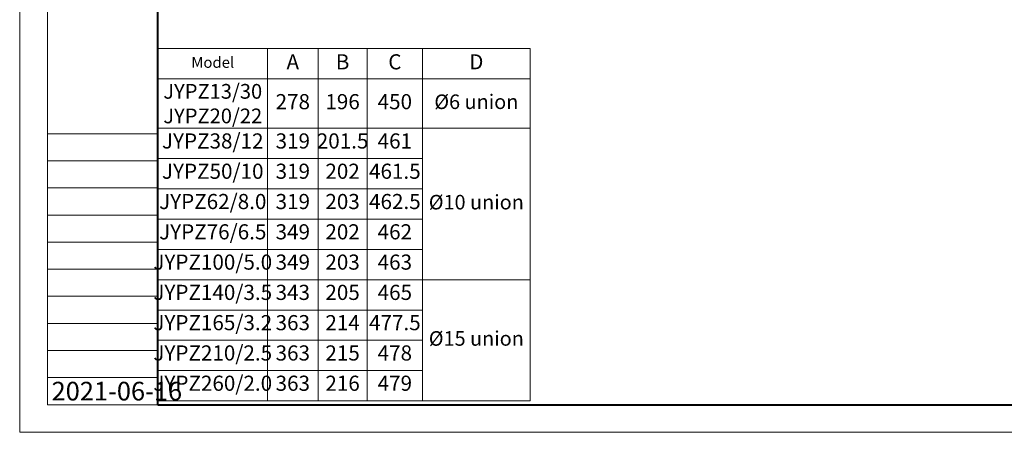
# Model space of a CAD drawing. Units: millimetres. Extents: x 3104 to 4842, y 1603 to 2832.
# Drawn here: x 3104 to 4186, y 1603 to 2057 of the extents above; entities that cross this region are included whole.
import ezdxf

# ---------------------------------------------------------------- set-up
doc = ezdxf.new("R2010")
doc.units = ezdxf.units.MM
for name, color, linetype, lineweight in [('1轮廓实线层', 7, 'Continuous', 40), ('6文字层', 3, 'Continuous', 13), ('7标注层', 4, 'Continuous', 15), ('图框-图框层', 7, 'Continuous', 18), ('图框-细线层', 7, 'Continuous', 13)]:
    doc.layers.add(name, color=color, linetype=linetype, lineweight=lineweight)
doc.styles.add('_txtstyle_12.00_0_0', font='simsun.ttc', dxfattribs={"height": 12})
doc.styles.add('_txtstyle_16.00_0_0', font='simsun.ttc', dxfattribs={"height": 16})
doc.styles.get("Standard").update_dxf_attribs({"font": 'gbeitc.shx', "bigfont": 'gbcbig.shx'})
doc.styles.add('TH_GBDIM', font='gbeitc.shx', dxfattribs={"bigfont": 'gbcbig.shx'})

msp = doc.modelspace()

# ---------------------------------------------------------------- linework, layer by layer
at = {"ltscale": 7}
msp.add_line((3256.069, 1863.866), (3256.069, 1633.867), dxfattribs=at)
at = {"layer": '1轮廓实线层'}
for q in [(3256.069, 2801.743), (4811.269, 1633.867)]:
    msp.add_line((3256.069, 1633.867), q, dxfattribs=at)
at = {"layer": '7标注层', "transparency": 16777216}
for p, q in [((3256.069, 2025.134), (3664.894, 2025.134)), ((3256.069, 2025.134), (3256.069, 1638.012)), ((3376.491, 2025.134), (3376.491, 1638.012)), ((3431.947, 2025.134), (3431.947, 1638.012)), ((3485.883, 2025.134), (3485.883, 1638.012)), ((3546.784, 2025.134), (3546.784, 1638.012)), ((3664.894, 2025.134), (3664.894, 1638.012)), ((3256.069, 1991.852), (3664.894, 1991.852)), ((3256.069, 1937.557), (3664.894, 1937.557)), ((3256.069, 1904.275), (3546.784, 1904.275)), ((3256.069, 1870.992), (3546.784, 1870.992)), ((3256.069, 1837.709), (3546.784, 1837.709)), ((3256.069, 1804.426), (3546.784, 1804.426)), ((3256.069, 1771.143), (3664.894, 1771.143)), ((3256.069, 1737.861), (3546.784, 1737.861)), ((3256.069, 1704.578), (3546.784, 1704.578)), ((3256.069, 1671.295), (3546.784, 1671.295)), ((3256.069, 1638.012), (3664.894, 1638.012))]:
    msp.add_line(p, q, dxfattribs=at)
at = {"layer": '图框-图框层'}
for p, q in [((3104.194, 1603.492), (3104.194, 2831.992)), ((4841.644, 1603.492), (3104.194, 1603.492))]:
    msp.add_line(p, q, dxfattribs=at)
at = {"layer": '图框-细线层'}
for p, q in [((3134.569, 2801.743), (3134.569, 1633.867)), ((3256.069, 1931.542), (3134.569, 1931.542)), ((3256.069, 1901.775), (3134.569, 1901.775)), ((3256.069, 1872.007), (3134.569, 1872.007)), ((3256.069, 1842.24), (3134.569, 1842.24)), ((3256.069, 1812.472), (3134.569, 1812.472)), ((3256.069, 1782.705), (3134.569, 1782.705)), ((3256.069, 1752.937), (3134.569, 1752.937)), ((3256.069, 1723.17), (3134.569, 1723.17)), ((3256.069, 1693.402), (3134.569, 1693.402)), ((3256.069, 1663.635), (3134.569, 1663.635)), ((3134.569, 1633.867), (3256.069, 1633.867))]:
    msp.add_line(p, q, dxfattribs=at)

# ---------------------------------------------------------------- texts
at = {"layer": '6文字层', "style": 'TH_GBDIM'}
msp.add_text('2021-06-16', height=20.475, dxfattribs=at).set_placement((3139.226, 1638.514))
at = {"layer": '7标注层', "color": 4, "true_color": 0x00ffff, "transparency": 16777216, "attachment_point": 5}
for s, insert, char_height, width, style in [('Model', (3316.28, 2008.493), 12, 109.32758, '_txtstyle_12.00_0_0'), ('%%C6 union', (3605.839, 1964.704), 16, 107.01501, '_txtstyle_16.00_0_0'), ('%%C10 union', (3605.839, 1854.35), 16, 107.01501, '_txtstyle_16.00_0_0')]:
    msp.add_mtext(s, dxfattribs=dict(at, insert=insert, char_height=char_height, width=width, style=style))
at = {"layer": '7标注层', "transparency": 16777216}
for s, insert, char_height, width, attachment_point in [('A', (3404.219, 2008.493), 16.641, 44.36154, 5), ('B', (3458.915, 2008.493), 16.641, 42.84213, 5), ('C', (3516.334, 2008.493), 16.641, 49.80675, 5), ('D', (3605.839, 2008.493), 16.641, 107.01501, 5), ('\\A1;JYPZ13/30    JYPZ20/22', (3316.28, 1986.304), 16.2, 109.32758, 2), ('278', (3404.219, 1964.704), 16.6414, 44.36154, 5), ('196', (3458.915, 1964.704), 16.6414, 42.84213, 5), ('450', (3516.334, 1964.704), 16.6414, 49.80675, 5), ('\\A1;JYPZ38/12', (3316.28, 1932.01), 16.64138, 109.32758, 2), ('319', (3404.219, 1932.01), 16.6414, 44.36154, 2), ('201.5', (3458.915, 1932.01), 16.6414, 42.84213, 2), ('461', (3516.334, 1932.01), 16.6414, 49.80675, 2), ('\\A1;JYPZ50/10', (3316.28, 1898.727), 16.64138, 109.32758, 2), ('319', (3404.219, 1898.727), 16.6414, 44.36154, 2), ('202', (3458.915, 1898.727), 16.6414, 42.84213, 2)]:
    msp.add_mtext(s, dxfattribs=dict(at, insert=insert, char_height=char_height, width=width, attachment_point=attachment_point))
at = {"layer": '7标注层', "attachment_point": 2}
for s, insert, char_height, width in [('461.5', (3516.334, 1898.727), 16.6414, 49.80675), ('\\A1;JYPZ62/8.0', (3316.28, 1865.445), 16.64138, 109.32758), ('319', (3404.219, 1865.445), 16.6414, 44.36154), ('203', (3458.915, 1865.445), 16.6414, 42.84213), ('462.5', (3516.334, 1865.445), 16.6414, 49.80675), ('\\A1;JYPZ76/6.5', (3316.28, 1832.162), 16.64138, 109.32758), ('349', (3404.219, 1832.162), 16.6414, 44.36154), ('202', (3458.915, 1832.162), 16.6414, 42.84213), ('462', (3516.334, 1832.162), 16.6414, 49.80675), ('\\A1;JYPZ100/5.0', (3316.28, 1798.879), 16.64138, 109.32758), ('349', (3404.219, 1798.879), 16.6414, 44.36154), ('203', (3458.915, 1798.879), 16.6414, 42.84213), ('463', (3516.334, 1798.879), 16.6414, 49.80675), ('\\A1;JYPZ140/3.5', (3316.28, 1765.596), 16.64138, 109.32758), ('343', (3404.219, 1765.596), 16.6414, 44.36154), ('205', (3458.915, 1765.596), 16.6414, 42.84213), ('465', (3516.334, 1765.596), 16.6414, 49.80675), ('\\A1;JYPZ165/3.2', (3316.28, 1732.314), 16.64138, 109.32758), ('363', (3404.219, 1732.314), 16.6414, 44.36154), ('214', (3458.915, 1732.314), 16.6414, 42.84213), ('477.5', (3516.334, 1732.314), 16.6414, 49.80675), ('\\A1;JYPZ210/2.5', (3316.28, 1699.031), 16.64138, 109.32758), ('363', (3404.219, 1699.031), 16.6414, 44.36154), ('215', (3458.915, 1699.031), 16.6414, 42.84213), ('478', (3516.334, 1699.031), 16.6414, 49.80675), ('\\A1;JYPZ260/2.0', (3316.28, 1665.748), 16.64138, 109.32758), ('363', (3404.219, 1665.748), 16.6414, 44.36154), ('216', (3458.915, 1665.748), 16.6414, 42.84213), ('479', (3516.334, 1665.748), 16.6414, 49.80675)]:
    msp.add_mtext(s, dxfattribs=dict(at, insert=insert, char_height=char_height, width=width))
at = {"layer": '7标注层', "color": 4, "true_color": 0x00ffff, "insert": (3605.839, 1704.578), "char_height": 16, "width": 107.01501, "attachment_point": 5, "style": '_txtstyle_16.00_0_0'}
msp.add_mtext('%%C15 union', dxfattribs=at)

doc.saveas('drawing.dxf')
